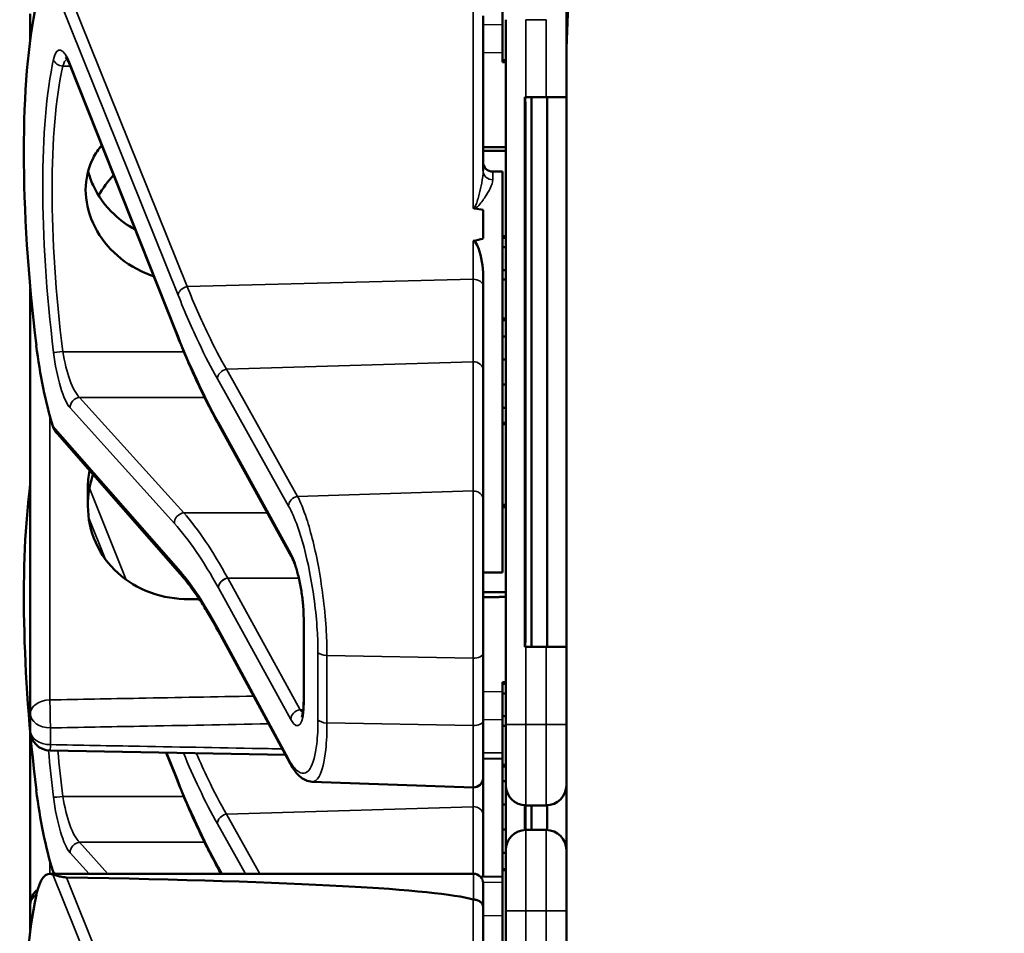
# Model space of a CAD drawing. Units: inches. Extents: x 1 to 153, y 1 to 118.
# Drawn here: x 73 to 75, y 73 to 74 of the extents above; entities that cross this region are included whole.
import ezdxf

# ---------------------------------------------------------------- set-up
doc = ezdxf.new("R2010")
doc.units = ezdxf.units.IN
doc.header["$LTSCALE"] = 7
doc.header["$MEASUREMENT"] = 0
doc.layers.add('Visible (ANSI)', color=7, linetype='Continuous', lineweight=50)
doc.layers.add('Visible Narrow (ANSI)', color=7, linetype='Continuous', lineweight=35)

msp = doc.modelspace()

# ---------------------------------------------------------------- linework, layer by layer
at = {"layer": 'Visible (ANSI)'}
for p, q in [((74.1942, 75.4106), (74.1942, 74.0359)), ((74.0955, 74.2099), (74.0955, 74.0849)), ((73.3655, 74.1563), (73.3655, 74.1304)), ((74.0655, 73.9141), (74.0655, 74.1531)), ((74.1005, 74.1473), (74.1005, 73.0573)), ((73.3655, 74.1304), (73.3655, 74.1172)), ((74.1005, 74.0849), (74.0955, 74.0849)), ((74.0955, 74.0849), (74.0955, 74.0848)), ((74.1005, 74.0848), (74.0955, 74.0848)), ((74.0955, 74.0848), (74.0955, 74.0846)), ((74.1005, 74.0846), (74.0955, 74.0846)), ((74.0955, 74.0846), (74.0955, 74.0846)), ((74.1005, 74.0846), (74.0955, 74.0846)), ((74.0955, 74.0846), (74.0955, 74.0817)), ((73.5902, 73.6648), (73.4276, 74.0749)), ((74.1005, 74.0817), (74.0955, 74.0817)), ((74.1317, 74.0273), (74.1302, 74.0273)), ((74.1302, 73.1773), (74.1302, 74.0273)), ((74.1317, 74.0273), (74.163, 74.0273)), ((74.1402, 73.1773), (74.1402, 74.0273)), ((74.1942, 74.0273), (74.163, 74.0273)), ((74.1645, 73.1773), (74.1645, 74.0273)), ((74.1942, 70.8316), (74.1942, 74.0359)), ((74.1308, 73.1923), (74.1308, 74.0123)), ((74.0805, 73.9123), (74.0955, 73.9123)), ((74.0955, 73.9123), (74.0955, 73.2923)), ((74.0655, 73.8531), (74.0655, 73.8087)), ((74.1005, 73.8128), (74.0955, 73.8128)), ((74.1005, 73.8102), (74.0955, 73.8102)), ((74.1005, 73.7954), (74.0955, 73.7954)), ((74.0655, 73.7348), (74.0655, 73.7508)), ((74.1005, 73.7601), (74.0955, 73.7601)), ((74.0655, 73.6053), (74.0655, 73.7348)), ((74.1005, 73.7453), (74.0955, 73.7453)), ((73.3655, 73.7318), (73.3655, 73.0742)), ((74.1005, 73.6852), (74.0955, 73.6852)), ((74.1005, 73.6825), (74.0955, 73.6825)), ((74.1005, 73.6576), (74.0955, 73.6576)), ((74.0955, 73.6216), (74.1005, 73.6216)), ((74.0655, 73.4054), (74.0655, 73.6053)), ((74.1005, 73.583), (74.0955, 73.583)), ((74.0955, 73.547), (74.1005, 73.547)), ((74.1005, 73.5239), (74.0955, 73.5239)), ((74.1005, 73.5219), (74.0955, 73.5219)), ((73.5971, 73.2903), (73.4073, 73.5067)), ((73.6575, 73.5197), (73.6575, 73.5198)), ((73.7695, 73.3164), (73.6575, 73.5197)), ((73.4545, 73.4228), (73.4545, 73.3958)), ((74.0655, 73.4054), (74.0655, 73.1675)), ((74.1005, 73.3969), (74.0955, 73.3969)), ((74.1005, 73.3968), (74.0955, 73.3968)), ((74.1005, 73.3966), (74.0955, 73.3966)), ((74.1005, 73.3966), (74.0955, 73.3966)), ((74.1005, 73.3937), (74.0955, 73.3937)), ((74.0655, 73.2923), (74.0955, 73.2923)), ((73.7881, 73.0954), (73.7881, 73.2214)), ((73.7661, 72.999), (73.656, 73.2021)), ((74.1302, 73.1773), (74.1317, 73.1773)), ((74.163, 73.1773), (74.1317, 73.1773)), ((74.163, 73.1773), (74.1942, 73.1773)), ((74.0655, 73.0632), (74.0655, 73.1675)), ((74.1005, 73.1228), (74.0955, 73.1228)), ((74.0955, 73.1228), (74.0955, 73.1202)), ((74.1005, 73.1202), (74.0955, 73.1202)), ((74.0955, 73.1202), (74.0955, 73.1054)), ((74.0955, 73.1054), (74.0955, 73.0701)), ((74.1005, 73.1054), (74.0955, 73.1054)), ((73.3655, 73.0742), (73.3655, 73.0483)), ((74.1005, 73.0701), (74.0955, 73.0701)), ((74.0955, 73.0701), (74.0955, 73.0553)), ((74.0655, 73.0632), (74.0655, 72.975)), ((74.1005, 73.0553), (74.0955, 73.0553)), ((74.0955, 73.0553), (74.0955, 72.9952)), ((74.1005, 72.9636), (74.1005, 73.0573)), ((73.3655, 73.0438), (73.3655, 72.7783)), ((73.7599, 73.0103), (73.3962, 73.0171)), ((73.5902, 72.9768), (73.5756, 73.0138)), ((74.0955, 73.0041), (74.0655, 73.0047)), ((74.1005, 72.9952), (74.0955, 72.9952)), ((74.0955, 72.9952), (74.0955, 72.9925)), ((74.1005, 72.9925), (74.0955, 72.9925)), ((74.0955, 72.9925), (74.0955, 72.8339)), ((74.0655, 72.9173), (74.0655, 72.975)), ((73.8011, 72.9687), (74.05, 72.96)), ((74.1005, 72.9696), (74.0955, 72.9696)), ((74.1005, 72.9636), (74.1005, 72.8631)), ((74.0955, 72.9336), (74.1005, 72.9336)), ((74.1302, 72.8943), (74.1302, 72.9324)), ((74.1308, 72.8943), (74.1308, 72.9323)), ((74.1317, 72.9323), (74.163, 72.9323)), ((74.1402, 72.8943), (74.1402, 72.9323)), ((74.1645, 72.8943), (74.1645, 72.9324)), ((74.0655, 72.822), (74.0655, 72.9173)), ((74.1005, 72.895), (74.0955, 72.895)), ((74.163, 72.8943), (74.1317, 72.8943)), ((74.0955, 72.859), (74.1005, 72.859)), ((74.1005, 72.7693), (74.1005, 72.8631)), ((73.3956, 72.8266), (74.0505, 72.8266)), ((73.6575, 72.8317), (73.6575, 72.8318)), ((73.6604, 72.8266), (73.6575, 72.8317)), ((74.0955, 72.8225), (74.0614, 72.8219)), ((74.0955, 72.8339), (74.0955, 72.8319)), ((74.1005, 72.8339), (74.0955, 72.8339)), ((74.1005, 72.8319), (74.0955, 72.8319)), ((74.0955, 72.8319), (74.0955, 72.7069)), ((74.0655, 72.8116), (74.0655, 72.7751)), ((73.3655, 72.7783), (73.3655, 72.7524)), ((74.0655, 72.5361), (74.0655, 72.7751)), ((74.1005, 72.7693), (74.1005, 71.6793)), ((73.3655, 72.7524), (73.3655, 72.7392))]:
    msp.add_line(p, q, dxfattribs=at)
for centre, radius, start, end in [((74.0805, 73.9273), 0.015, 180, 270), ((73.3967, 73.0483), 0.0313, 180, 268.9384), ((74.0505, 72.975), 0.015, 268, 0), ((74.1317, 72.9636), 0.0312, 180, 270), ((74.163, 72.9636), 0.0312, 270, 0), ((74.1317, 72.8631), 0.0312, 90, 180), ((74.163, 72.8631), 0.0312, 0, 90), ((74.0505, 72.8116), 0.015, 0, 90), ((73.3967, 72.7783), 0.0312, 129.2916, 180)]:
    msp.add_arc(centre, radius, start, end, dxfattribs=at)
for centre, major_axis, ratio, start_param, end_param in [((73.543, 73.6023), (0.0981, -0.6876), 0.23237, 3.704062, 4.61959), ((74.1303, 74.0123), (0, 0.015), 0.034921, 4.712389, 6.283185), ((65.2389, 73.6023), (-8.8772, -0.23), 0.023414, 3.247854, 3.261174), ((65.2389, 73.6023), (-8.8772, -0.23), 0.023414, 3.018814, 3.034118), ((73.4212, 73.632), (-0.0271, 0.1899), 0.23237, 1.477997, 2.175497), ((73.543, 72.9143), (0.0981, -0.6876), 0.23237, 3.833748, 4.61959), ((74.1303, 73.1923), (0, 0.015), 0.034921, 3.141593, 4.712389), ((73.4212, 72.944), (-0.0271, 0.1899), 0.23237, 1.477997, 2.175497), ((73.4212, 72.6366), (-0.0271, 0.1899), 0.23237, 6.148155, 6.845655), ((68.6246, 72.6366), (5.4409, 0.141), 0.023414, 0.074951, 0.490906), ((73.543, 72.2243), (0.0981, -0.6876), 0.23237, 3.704062, 4.61959)]:
    msp.add_ellipse(centre, major_axis=major_axis, ratio=ratio, start_param=start_param, end_param=end_param, dxfattribs=at)
for points, knots in [([(73.4276, 74.0749), (73.4266, 74.0774), (73.4257, 74.0796), (73.4238, 74.0834), (73.4229, 74.085), (73.4214, 74.0874), (73.4207, 74.0882), (73.4202, 74.0888), (73.4201, 74.0888), (73.4201, 74.0888)], [-1.7888589, -1.7888589, -1.7888589, -1.7888589, -1.6417608, -1.6417608, -1.4946627, -1.4946627, -1.3475645, -1.3475645, -1.2837104, -1.2837104, -1.2837104, -1.2837104]), ([(73.5561, 73.7509), (73.5518, 73.7522), (73.5476, 73.7537), (73.525, 73.763), (73.5082, 73.7744), (73.4817, 73.7999), (73.4702, 73.8159), (73.4548, 73.8498), (73.451, 73.8678), (73.451, 73.9007), (73.4548, 73.9177), (73.4662, 73.9401), (73.4707, 73.9469), (73.4759, 73.9531)], [0.1119471, 0.1119471, 0.1119471, 0.1119471, 0.1442651, 0.1442651, 0.2885302, 0.2885302, 0.4327704, 0.4327704, 0.5770105, 0.5770105, 0.7212507, 0.7212507, 0.7902848, 0.7902848, 0.7902848, 0.7902848]), ([(73.4549, 73.913), (73.4567, 73.9058), (73.4593, 73.8985), (73.4701, 73.8747), (73.4817, 73.859), (73.5043, 73.8375), (73.5154, 73.8294), (73.5276, 73.8228)], [1.8118853, 1.8118853, 1.8118853, 1.8118853, 1.8722104, 1.8722104, 2.0162213, 2.0162213, 2.117631, 2.117631, 2.117631, 2.117631]), ([(74.05, 73.8565), (74.05, 73.8565), (74.05, 73.8565), (74.0501, 73.8563), (74.0503, 73.8561), (74.0508, 73.8559), (74.051, 73.8558), (74.0515, 73.8556), (74.0518, 73.8555), (74.0521, 73.8555)], [-0.000044042, -0.000044042, -0.000044042, -0.000044042, 0, 0, 0.002429277, 0.002429277, 0.004561471, 0.004561471, 0.006961386, 0.006961386, 0.006961386, 0.006961386]), ([(74.05, 73.8051), (74.0501, 73.8052), (74.0503, 73.8052), (74.0505, 73.8052), (74.0508, 73.8052), (74.0511, 73.8051), (74.0516, 73.8049), (74.0518, 73.8048), (74.0525, 73.8044), (74.0529, 73.804), (74.0557, 73.8009), (74.0571, 73.797), (74.0626, 73.7814), (74.0655, 73.7652), (74.0655, 73.7508)], [0.5495959, 0.5495959, 0.5495959, 0.5495959, 0.5509791, 0.5509791, 0.5509791, 0.5532545, 0.5532545, 0.5555298, 0.5555298, 0.5600805, 0.5600805, 0.5929007, 0.5929007, 0.7175498, 0.7175498, 0.7175498, 0.7175498]), ([(73.6575, 73.5198), (73.6529, 73.528), (73.6484, 73.5365), (73.6393, 73.5541), (73.6348, 73.5632), (73.6258, 73.582), (73.6213, 73.5917), (73.6124, 73.6116), (73.6079, 73.6219), (73.599, 73.6429), (73.5946, 73.6537), (73.5902, 73.6648)], [-1.5754672, -1.5754672, -1.5754672, -1.5754672, -1.5309205, -1.5309205, -1.4863738, -1.4863738, -1.4418271, -1.4418271, -1.3972804, -1.3972804, -1.3527337, -1.3527337, -1.3527337, -1.3527337]), ([(73.457, 73.45), (73.4553, 73.4409), (73.4545, 73.4317), (73.4545, 73.4229), (73.4545, 73.4228), (73.4545, 73.4228)], [1.72578818, 1.72578818, 1.72578818, 1.72578818, 1.79507753, 1.79507753, 1.79527337, 1.79527337, 1.79527337, 1.79527337]), ([(73.4545, 73.3958), (73.4545, 73.3957), (73.4545, 73.3957), (73.4545, 73.3767), (73.4585, 73.3568), (73.4746, 73.3207), (73.4867, 73.3045), (73.5144, 73.2792), (73.532, 73.2684), (73.5703, 73.2544), (73.591, 73.2511), (73.6105, 73.2512)], [1.7936569, 1.7936569, 1.7936569, 1.7936569, 1.7938527, 1.7938527, 1.9444861, 1.9444861, 2.0951195, 2.0951195, 2.2458025, 2.2458025, 2.3941094, 2.3941094, 2.3941094, 2.3941094]), ([(73.7881, 73.2214), (73.7881, 73.2271), (73.7879, 73.2334), (73.7868, 73.2467), (73.786, 73.2538), (73.7839, 73.268), (73.7826, 73.2751), (73.7795, 73.2885), (73.7779, 73.2948), (73.7744, 73.3056), (73.7726, 73.3102), (73.7705, 73.3147), (73.77, 73.3156), (73.7695, 73.3164)], [0, 0, 0, 0, 0.283534, 0.283534, 0.578135, 0.578135, 0.879932, 0.879932, 1.184742, 1.184742, 1.481234, 1.481234, 1.570796, 1.570796, 1.570796, 1.570796]), ([(73.656, 73.2021), (73.652, 73.2095), (73.648, 73.2166), (73.64, 73.2302), (73.636, 73.2368), (73.6281, 73.2492), (73.6242, 73.2551), (73.6163, 73.2662), (73.6124, 73.2715), (73.6047, 73.2814), (73.6009, 73.286), (73.5971, 73.2903)], [-1.5803128, -1.5803128, -1.5803128, -1.5803128, -1.5366571, -1.5366571, -1.4930014, -1.4930014, -1.4493458, -1.4493458, -1.4056901, -1.4056901, -1.3620344, -1.3620344, -1.3620344, -1.3620344]), ([(73.7849, 73.0688), (73.7849, 73.0688), (73.7849, 73.0689), (73.7853, 73.0696), (73.7857, 73.0707), (73.7865, 73.0741), (73.787, 73.0768), (73.7877, 73.083), (73.7879, 73.0866), (73.7881, 73.0921), (73.7881, 73.0937), (73.7881, 73.0954)], [-0.735885, -0.735885, -0.735885, -0.735885, -0.6666041, -0.6666041, -0.5022742, -0.5022742, -0.2916006, -0.2916006, -0.0809269, -0.0809269, 0, 0, 0, 0]), ([(73.8011, 72.9687), (73.7976, 72.9689), (73.7942, 72.9698), (73.7884, 72.9724), (73.7858, 72.9741), (73.7812, 72.9779), (73.7791, 72.98), (73.7751, 72.9847), (73.7732, 72.9873), (73.7696, 72.9928), (73.7678, 72.9958), (73.7661, 72.999)], [1.0616585, 1.0616585, 1.0616585, 1.0616585, 1.1653894, 1.1653894, 1.2691202, 1.2691202, 1.3728511, 1.3728511, 1.4765819, 1.4765819, 1.5803128, 1.5803128, 1.5803128, 1.5803128]), ([(73.6575, 72.8318), (73.6529, 72.84), (73.6484, 72.8485), (73.6393, 72.8661), (73.6348, 72.8752), (73.6258, 72.894), (73.6213, 72.9037), (73.6124, 72.9236), (73.6079, 72.9339), (73.599, 72.9549), (73.5946, 72.9657), (73.5902, 72.9768)], [-1.5754672, -1.5754672, -1.5754672, -1.5754672, -1.5309205, -1.5309205, -1.4863738, -1.4863738, -1.4418271, -1.4418271, -1.3972804, -1.3972804, -1.3527337, -1.3527337, -1.3527337, -1.3527337]), ([(73.4214, 72.8209), (73.4206, 72.821), (73.4197, 72.821), (73.4179, 72.8212), (73.417, 72.8213), (73.4134, 72.8218), (73.4108, 72.8224), (73.4051, 72.8239), (73.4019, 72.8249), (73.4003, 72.8256)], [0.16237387, 0.16237387, 0.16237387, 0.16237387, 0.16846071, 0.16846071, 0.1759696, 0.1759696, 0.20043322, 0.20043322, 0.24827021, 0.24827021, 0.24827021, 0.24827021]), ([(74.0655, 72.7751), (74.0655, 72.7751), (74.0655, 72.7752), (74.0655, 72.7767), (74.0651, 72.7782), (74.0635, 72.781), (74.0624, 72.7822), (74.0596, 72.7843), (74.058, 72.7852), (74.0544, 72.7863), (74.0524, 72.7866), (74.0505, 72.7866)], [-0.06005679, -0.06005679, -0.06005679, -0.06005679, -0.05969637, -0.05969637, -0.04464303, -0.04464303, -0.02975295, -0.02975295, -0.01487377, -0.01487377, 0, 0, 0, 0])]:
    msp.add_open_spline(points, degree=3, knots=knots, dxfattribs=at)
for points, weights in [([(74.1005, 73.95), (74.083, 73.9501), (74.0655, 73.9502)], [2.19231371403, 2.19119752139, 2.1900809831]), ([(74.0655, 73.9444), (74.083, 73.9445), (74.1005, 73.9446)], [2.1900809831, 2.19119752139, 2.19231371403]), ([(74.1005, 73.262), (74.083, 73.2621), (74.0655, 73.2622)], [2.19231371403, 2.19119752139, 2.1900809831]), ([(73.6105, 73.2512), (73.6186, 73.2513), (73.6266, 73.2513)], [2.16146392191, 2.16196419952, 2.16246440829]), ([(74.0655, 73.2544), (74.083, 73.2545), (74.1005, 73.2546)], [2.1900809831, 2.19119752139, 2.19231371403])]:
    msp.add_rational_spline(points, weights, degree=2, dxfattribs=at)
for points in [[(73.4943, 73.9067), (73.4854, 73.8976), (73.4775, 73.8869), (73.4712, 73.8753)], [(73.4003, 73.5189), (73.4017, 73.5146), (73.4041, 73.5103), (73.4073, 73.5067)], [(73.4545, 73.3964), (73.4545, 73.4118), (73.4571, 73.4282), (73.4623, 73.444)], [(73.4003, 72.8309), (73.4008, 72.8294), (73.4014, 72.828), (73.4021, 72.8266)], [(74.0505, 72.7866), (74.0503, 72.7866), (74.0501, 72.7866), (74.05, 72.7867)]]:
    msp.add_open_spline(points, degree=3, dxfattribs=at)
at = {"layer": 'Visible Narrow (ANSI)'}
for p, q in [((73.4003, 74.2036), (73.5939, 73.7214)), ((73.6079, 73.7345), (73.4214, 74.1989)), ((74.05, 74.1647), (74.05, 73.8565)), ((74.1317, 74.0273), (74.1317, 74.1473)), ((74.1317, 74.1473), (74.163, 74.1473)), ((74.163, 74.1473), (74.163, 74.0273)), ((74.0955, 74.1395), (74.0655, 74.1401)), ((74.0655, 74.0968), (74.0955, 74.0963)), ((73.4158, 74.0755), (73.4274, 74.0755)), ((73.5897, 73.6684), (73.4271, 74.0785)), ((74.1005, 74.0817), (74.0955, 74.0817)), ((74.1302, 74.0123), (74.1308, 74.0123)), ((74.0805, 73.9123), (74.0805, 73.8997)), ((74.05, 73.8051), (74.05, 73.746)), ((73.6079, 73.7345), (74.05, 73.746)), ((74.05, 73.746), (74.05, 73.6183)), ((73.6028, 73.6339), (73.4158, 73.6339)), ((73.6686, 73.6067), (74.05, 73.6183)), ((74.05, 73.6183), (74.05, 73.4185)), ((73.7787, 73.4102), (73.6686, 73.6067)), ((73.6547, 73.5917), (73.7648, 73.3952)), ((73.6027, 73.3845), (73.4416, 73.5632)), ((73.4416, 73.5632), (73.6349, 73.5632)), ((73.4271, 73.5469), (73.5882, 73.3683)), ((73.3959, 73.0954), (73.3959, 73.5339)), ((73.7682, 73.3217), (73.6562, 73.525)), ((73.5939, 73.2983), (73.4003, 73.5189)), ((73.5136, 73.2813), (73.4569, 73.4227)), ((74.05, 73.4185), (73.7787, 73.4102)), ((74.05, 73.1601), (74.05, 73.4185)), ((73.6027, 73.3845), (73.732, 73.3845)), ((74.1005, 73.3937), (74.0955, 73.3937)), ((73.4556, 73.3779), (73.4819, 73.3124)), ((73.7806, 73.2837), (73.6706, 73.2837)), ((73.7827, 73.0803), (73.6707, 73.2836)), ((73.6707, 73.2836), (73.7806, 73.2836)), ((73.6562, 73.2686), (73.7682, 73.0653)), ((73.7886, 73.0934), (73.7886, 73.2194)), ((73.7648, 73.0042), (73.6547, 73.2073)), ((74.1308, 73.1923), (74.1302, 73.1923)), ((74.1317, 73.0573), (74.1317, 73.1773)), ((74.163, 73.1773), (74.163, 73.0573)), ((73.8102, 73.1694), (73.8102, 73.0652)), ((73.8241, 73.0597), (73.8241, 73.164)), ((73.8241, 73.164), (74.05, 73.1601)), ((74.05, 73.1601), (74.05, 73.0558)), ((74.0955, 73.1084), (74.0655, 73.1078)), ((73.7874, 73.0803), (73.7827, 73.0803)), ((74.0655, 73.0645), (74.0955, 73.0651)), ((73.3967, 73.0262), (73.3967, 73.0521)), ((74.05, 73.0558), (73.8241, 73.0597)), ((74.05, 72.96), (74.05, 73.0558)), ((74.1317, 73.0573), (74.1005, 73.0573)), ((74.1317, 73.0573), (74.1317, 72.9323)), ((74.163, 73.0573), (74.1317, 73.0573)), ((74.163, 73.0573), (74.1942, 73.0573)), ((74.163, 72.9323), (74.163, 73.0573)), ((73.5897, 72.9804), (73.5765, 73.0137)), ((74.0955, 73.0133), (74.0655, 73.0138)), ((74.05, 72.96), (74.05, 72.9303)), ((73.6028, 72.9459), (73.4158, 72.9459)), ((73.6686, 72.9187), (74.05, 72.9303)), ((74.05, 72.9303), (74.05, 72.8266)), ((73.7203, 72.8266), (73.6686, 72.9187)), ((73.6547, 72.9037), (73.6979, 72.8266)), ((74.1317, 72.8943), (74.1317, 72.7693)), ((74.163, 72.7693), (74.163, 72.8943)), ((73.4854, 72.8266), (73.4416, 72.8752)), ((73.4416, 72.8752), (73.6349, 72.8752)), ((73.4271, 72.8589), (73.4563, 72.8266)), ((73.3959, 72.8266), (73.3959, 72.8459)), ((73.662, 72.8266), (73.6562, 72.837)), ((73.4041, 72.8266), (73.4003, 72.8309)), ((73.4003, 72.8256), (73.5939, 72.3434)), ((73.6079, 72.3565), (73.4214, 72.8209)), ((74.0505, 72.7866), (74.0505, 72.8266)), ((74.0654, 72.8128), (74.0955, 72.8134)), ((74.05, 72.7867), (74.05, 72.4785)), ((74.0955, 72.7615), (74.0655, 72.7621)), ((74.1317, 72.7693), (74.1005, 72.7693)), ((74.1317, 72.6493), (74.1317, 72.7693)), ((74.1317, 72.7693), (74.163, 72.7693)), ((74.163, 72.7693), (74.1942, 72.7693)), ((74.163, 72.7693), (74.163, 72.6493))]:
    msp.add_line(p, q, dxfattribs=at)
for centre, major_axis, ratio, start_param, end_param in [((73.3967, 74.1304), (-0.0313, 0), 0.707107, 5.810676, 6.283185), ((73.3967, 74.1304), (-0.0313, 0), 0.67816, 0, 0.261612), ((73.4221, 74.0154), (0.0121, -0.085), 0.23237, 2.372967, 3.699917), ((73.5441, 73.6004), (0.0834, -0.5847), 0.23237, 3.699917, 4.623735), ((73.4158, 74.0879), (0.0147, -0.0032), 0.824073, 3.556796, 4.889992), ((73.4366, 74.0174), (-0.0124, 0.0699), 0.279448, 0.113966, 0.541762), ((73.5585, 73.6023), (-0.0837, 0.5697), 0.238231, 0.55649, 1.480308), ((73.4416, 74.0804), (-0.0139, -0.0055), 0.716573, 5.949422, 6.283185), ((74.0805, 73.9141), (-0.015, 0), 0.959418, 0, 1.570796), ((73.6084, 73.7234), (-0.0139, -0.0056), 0.722482, 4.466195, 5.94635), ((74.0505, 73.7348), (0.015, 0), 0.741502, 0, 1.605703), ((73.6042, 73.6703), (-0.0139, -0.0055), 0.716573, 5.949422, 6.283185), ((73.6547, 74.4859), (-0.1572, 1.1019), 0.23237, 2.372967, 2.595701), ((73.4158, 73.6348), (-0.0149, -0.0018), 0.055086, 0.230899, 1.564096), ((73.4221, 73.6281), (0.0121, -0.085), 0.23237, 4.623735, 5.950685), ((73.4366, 73.6301), (-0.0124, 0.0699), 0.279448, 1.46558, 2.79253), ((74.0505, 73.6053), (0.015, 0), 0.869094, 0, 1.605703), ((73.6692, 73.5937), (0.0131, 0.0073), 0.843023, 1.165702, 2.702821), ((73.4416, 73.5488), (0.0111, 0.01), 0.9234, 0.876225, 2.503932), ((73.6562, 73.4598), (0.0107, -0.075), 0.23237, 2.59103, 2.595701), ((73.6706, 73.5271), (-0.0131, -0.0073), 0.840737, 5.847501, 6.283185), ((73.6707, 73.527), (-0.0131, -0.0072), 0.838517, 5.850432, 6.283185), ((74.0505, 73.4054), (0.015, 0), 0.869094, 0, 1.605703), ((73.7793, 73.3972), (0.0131, 0.0073), 0.843023, 1.165702, 2.702821), ((73.6027, 73.3702), (0.0111, 0.01), 0.9234, 0.876225, 2.503932), ((73.6706, 72.2695), (0.164, -1.1664), 0.2295, 2.591906, 2.809969), ((73.6562, 72.2675), (-0.1642, 1.1514), 0.23237, 5.732638, 5.950685), ((73.7682, 73.2565), (-0.0107, 0.075), 0.23237, 4.161826, 5.732622), ((73.7827, 73.3237), (-0.0131, -0.0072), 0.838517, 5.850432, 6.283185), ((73.6084, 73.3002), (-0.0113, -0.0099), 0.920584, 5.658189, 6.283185), ((73.6707, 73.2706), (0.0131, 0.0072), 0.838517, 1.138043, 2.708839), ((73.6707, 73.3358), (-0.011, 0.0599), 0.287139, 2.56902, 2.571337), ((73.6562, 73.3338), (0.0107, -0.075), 0.23237, 5.730493, 5.732622), ((73.8031, 73.2214), (-0.015, 0), 0.494647, 0, 0.266052), ((73.6692, 73.2093), (-0.0132, -0.0071), 0.83394, 5.856267, 6.283185), ((73.8247, 73.1714), (-0.015, 0), 0.494647, 0.266052, 1.53589), ((74.0505, 73.1675), (0.015, 0), 0.494647, 4.677482, 6.283185), ((73.3967, 73.0742), (-0.0312, 0), 0.67816, 4.738569, 6.283185), ((73.3967, 73.0742), (-0.0006, 0.0312), 0.018525, 0.825355, 2.356023), ((73.8031, 73.0954), (-0.015, 0), 0.494647, 0, 0.266052), ((73.7682, 73.1305), (-0.0107, 0.075), 0.23237, 2.59103, 4.161826), ((73.7827, 73.0673), (0.0131, 0.0072), 0.838517, 1.138043, 2.708839), ((73.7827, 73.1325), (0.011, -0.0599), 0.287139, 5.71293, 5.912116), ((73.3967, 73.0742), (-0.0313, 0), 0.707107, 0, 1.570796), ((73.8247, 73.0671), (-0.015, 0), 0.494647, 0.266052, 1.53589), ((74.0505, 73.0632), (0.015, 0), 0.494647, 4.677482, 6.283185), ((73.3967, 73.0483), (-0.0312, 0), 0.707107, 0, 1.570796), ((73.3967, 73.0483), (-0.0006, -0.0312), 0.018523, 0, 0.78557), ((73.5441, 72.9124), (0.0834, -0.5847), 0.23237, 4.499021, 4.623735), ((73.5585, 72.9143), (-0.0837, 0.5697), 0.238231, 1.35494, 1.480308), ((73.7793, 73.0061), (-0.0132, -0.0071), 0.83394, 5.856267, 6.283185), ((73.6042, 72.9823), (-0.0139, -0.0055), 0.716573, 5.949422, 6.283185), ((73.6547, 73.7979), (-0.1572, 1.1019), 0.23237, 2.372967, 2.595701), ((73.4158, 72.9468), (-0.0149, -0.0018), 0.055086, 0.230899, 1.564096), ((73.4221, 72.9401), (0.0121, -0.085), 0.23237, 4.623735, 5.950685), ((73.4366, 72.9421), (-0.0124, 0.0699), 0.279448, 1.46558, 2.79253), ((74.0505, 72.9173), (0.015, 0), 0.869094, 0, 1.605703), ((73.6692, 72.9057), (0.0131, 0.0073), 0.843023, 1.165702, 2.702821), ((73.4416, 72.8608), (0.0111, 0.01), 0.9234, 0.876225, 2.503932), ((73.6562, 72.7718), (0.0107, -0.075), 0.23237, 2.59103, 2.595701), ((73.6706, 72.8391), (-0.0131, -0.0073), 0.840737, 5.847501, 6.283185), ((73.6707, 72.839), (-0.0131, -0.0072), 0.838517, 5.850432, 6.283185), ((73.3967, 72.7783), (-0.0313, 0), 0.707107, 5.488859, 6.283185), ((73.3967, 72.7524), (-0.0312, 0), 0.707107, 5.810676, 6.283185), ((73.3967, 72.7524), (-0.0312, 0), 0.67816, 0, 0.261612)]:
    msp.add_ellipse(centre, major_axis=major_axis, ratio=ratio, start_param=start_param, end_param=end_param, dxfattribs=at)
for points, knots in [([(74.1942, 74.0359), (74.1942, 74.1068), (74.197, 74.1785), (74.2146, 74.4196), (74.2404, 74.5923), (74.318, 74.9377), (74.3697, 75.1105), (74.4362, 75.2799), (74.5026, 75.4493), (74.5839, 75.6155), (74.7234, 75.8381), (74.7662, 75.9005), (74.8123, 75.9615), (74.8314, 75.9867), (74.851, 76.0116), (74.8712, 76.0362)], [-0.797934, -0.797934, -0.797934, -0.797934, -0.016639, -0.016639, 1.80376, 1.80376, 3.624165, 3.624165, 3.624165, 5.444567, 5.444567, 6.172634, 6.172634, 6.172634, 6.473785, 6.473785, 6.473785, 6.473785]), ([(74.0655, 73.9141), (74.0655, 73.908), (74.0646, 73.9014), (74.0624, 73.889), (74.0611, 73.8833), (74.0588, 73.8745), (74.0579, 73.8715), (74.0561, 73.8655), (74.0551, 73.8625), (74.0531, 73.8585), (74.0524, 73.8573), (74.0509, 73.8564), (74.0504, 73.8563), (74.05, 73.8565)], [-0.3721449, -0.3721449, -0.3721449, -0.3721449, -0.2675208, -0.2675208, -0.1860686, -0.1860686, -0.1453425, -0.1453425, -0.1046164, -0.1046164, -0.087268, -0.087268, -0.0800192, -0.0800192, -0.0800192, -0.0800192]), ([(74.0521, 73.8555), (74.0521, 73.8555), (74.0522, 73.8555), (74.0543, 73.856), (74.0556, 73.8571), (74.0597, 73.8606), (74.0617, 73.8633), (74.0654, 73.8683), (74.0671, 73.8708), (74.0717, 73.8779), (74.0742, 73.8824), (74.0788, 73.8916), (74.0805, 73.896), (74.0805, 73.8997)], [0.0868809, 0.0868809, 0.0868809, 0.0868809, 0.087268, 0.087268, 0.1046164, 0.1046164, 0.1453425, 0.1453425, 0.1860686, 0.1860686, 0.2675208, 0.2675208, 0.3721449, 0.3721449, 0.3721449, 0.3721449]), ([(73.6686, 73.6067), (73.6592, 73.6233), (73.6497, 73.6415), (73.6294, 73.6837), (73.6186, 73.7082), (73.6079, 73.7345)], [-1.5803128, -1.5803128, -1.5803128, -1.5803128, -1.4791929, -1.4791929, -1.3620344, -1.3620344, -1.3620344, -1.3620344]), ([(73.5939, 73.7214), (73.6046, 73.6948), (73.6155, 73.6698), (73.6358, 73.627), (73.6452, 73.6086), (73.6547, 73.5917)], [1.3620344, 1.3620344, 1.3620344, 1.3620344, 1.4791929, 1.4791929, 1.5803128, 1.5803128, 1.5803128, 1.5803128]), ([(73.8241, 73.164), (73.8241, 73.1757), (73.8238, 73.1881), (73.8212, 73.2326), (73.8171, 73.267), (73.8061, 73.3277), (73.7995, 73.3544), (73.788, 73.3896), (73.7834, 73.4012), (73.7787, 73.4102)], [0, 0, 0, 0, 0.22408, 0.22408, 0.776311, 0.776311, 1.271081, 1.271081, 1.580313, 1.580313, 1.580313, 1.580313]), ([(73.7648, 73.3952), (73.7694, 73.387), (73.7741, 73.3764), (73.7856, 73.3441), (73.7921, 73.3196), (73.8031, 73.2639), (73.8072, 73.2324), (73.8098, 73.1916), (73.8102, 73.1802), (73.8102, 73.1694)], [-1.580313, -1.580313, -1.580313, -1.580313, -1.271081, -1.271081, -0.776311, -0.776311, -0.22408, -0.22408, 0, 0, 0, 0]), ([(73.6547, 73.2073), (73.6439, 73.2273), (73.6331, 73.2453), (73.6128, 73.2752), (73.6033, 73.2876), (73.5939, 73.2983)], [-1.5803128, -1.5803128, -1.5803128, -1.5803128, -1.4645259, -1.4645259, -1.3620344, -1.3620344, -1.3620344, -1.3620344]), ([(73.6562, 73.2687), (73.6562, 73.2704), (73.6565, 73.2722), (73.658, 73.2755), (73.6591, 73.2771), (73.6617, 73.2799), (73.6633, 73.2811), (73.6668, 73.2828), (73.6687, 73.2834), (73.6706, 73.2837)], [0, 0, 0, 0, 0.25, 0.25, 0.5, 0.5, 0.75, 0.75, 0.999618, 0.999618, 0.999618, 0.999618]), ([(73.7107, 73.1012), (73.6516, 73.1002), (73.5925, 73.0991), (73.4876, 73.0971), (73.4418, 73.0963), (73.3959, 73.0954)], [1.0678637, 1.0678637, 1.0678637, 1.0678637, 1.5182003, 1.5182003, 1.867541, 1.867541, 1.867541, 1.867541]), ([(73.8102, 73.0652), (73.8102, 73.0513), (73.8096, 73.0386), (73.8063, 73.01), (73.8028, 72.9967), (73.7924, 72.9802), (73.7851, 72.9794), (73.7731, 72.9907), (73.7689, 72.9965), (73.7648, 73.0042)], [0, 0, 0, 0, 0.289432, 0.289432, 0.752523, 0.752523, 1.30318, 1.30318, 1.580313, 1.580313, 1.580313, 1.580313]), ([(73.3967, 73.0521), (73.4426, 73.053), (73.4884, 73.0538), (73.6006, 73.0559), (73.667, 73.0572), (73.7334, 73.0584), (73.7336, 73.0584), (73.7337, 73.0584), (73.7339, 73.0584)], [-1.867541, -1.867541, -1.867541, -1.867541, -1.5182003, -1.5182003, -1.0121335, -1.0121335, -1.0121335, -1.0109362, -1.0109362, -1.0109362, -1.0109362]), ([(73.8011, 72.9688), (73.8051, 72.9686), (73.8088, 72.9713), (73.8167, 72.9851), (73.8203, 72.9996), (73.8235, 73.0308), (73.8241, 73.0446), (73.8241, 73.0597)], [-1.061659, -1.061659, -1.061659, -1.061659, -0.752523, -0.752523, -0.289432, -0.289432, 0, 0, 0, 0]), ([(73.7549, 73.0196), (73.7477, 73.0197), (73.7406, 73.0199), (73.7334, 73.02), (73.667, 73.0212), (73.6006, 73.0225), (73.4884, 73.0245), (73.4426, 73.0254), (73.3967, 73.0262)], [0.9575169, 0.9575169, 0.9575169, 0.9575169, 1.0121334, 1.0121334, 1.0121334, 1.5182002, 1.5182002, 1.8675409, 1.8675409, 1.8675409, 1.8675409]), ([(73.6022, 73.0133), (73.6102, 72.9941), (73.6183, 72.9759), (73.6358, 72.939), (73.6452, 72.9206), (73.6547, 72.9037)], [1.3920781, 1.3920781, 1.3920781, 1.3920781, 1.4791929, 1.4791929, 1.5803128, 1.5803128, 1.5803128, 1.5803128]), ([(73.6686, 72.9187), (73.6592, 72.9353), (73.6497, 72.9535), (73.6342, 72.9857), (73.6281, 72.999), (73.622, 73.0129)], [-1.5803128, -1.5803128, -1.5803128, -1.5803128, -1.4791929, -1.4791929, -1.4134749, -1.4134749, -1.4134749, -1.4134749])]:
    msp.add_open_spline(points, degree=3, knots=knots, dxfattribs=at)

doc.saveas('drawing.dxf')
